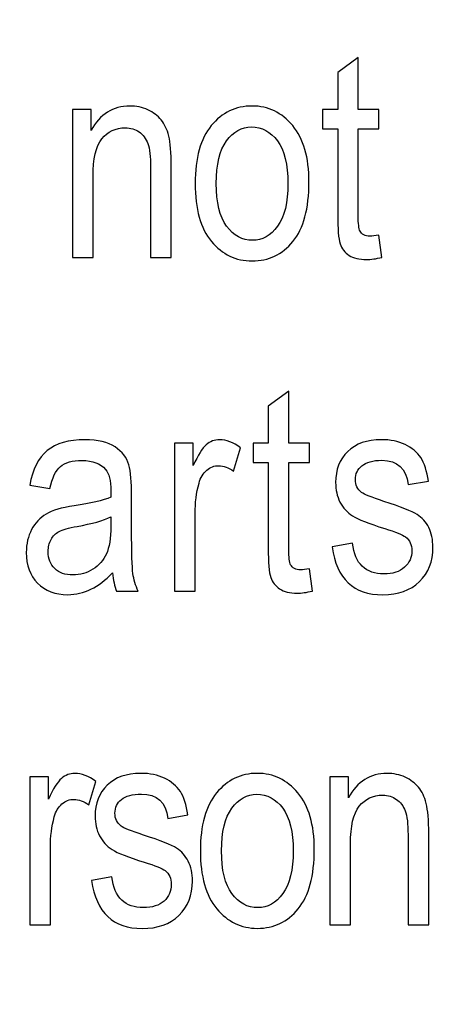
# Model space of a CAD drawing. Units: inches. Extents: x 3395 to 3884, y 230 to 906.
# Drawn here: x 3439 to 3443, y 719 to 730 of the extents above; entities that cross this region are included whole.
import ezdxf

# ---------------------------------------------------------------- set-up
doc = ezdxf.new("R2010")
doc.units = ezdxf.units.IN
doc.header["$MEASUREMENT"] = 0
doc.layers.add('Layer 1', color=7, linetype='Continuous')

msp = doc.modelspace()

# ---------------------------------------------------------------- linework, layer by layer
at = {"layer": 'Layer 1', "color": 250}
msp.add_open_spline([(3394.988, 748.614), (3394.988, 748.614), (3824.988, 748.614), (3824.988, 748.614), (3824.988, 748.614), (3824.988, 748.614), (3824.988, 663.614), (3824.988, 663.614), (3824.988, 663.614), (3824.988, 663.614), (3394.988, 663.614), (3394.988, 663.614), (3394.988, 663.614), (3394.988, 663.614), (3394.988, 748.614), (3394.988, 748.614)], degree=3, knots=[0, 0, 0, 0, 0.2, 0.2, 0.2, 0.2, 0.4, 0.4, 0.4, 0.4, 0.6, 0.6, 0.6, 0.6, 1, 1, 1, 1], dxfattribs=at)
at = {"layer": 'Layer 1', "color": 7}
for points, knots in [([(3442.699, 727.156), (3442.699, 727.156), (3442.73, 726.912), (3442.73, 726.912), (3442.73, 726.912), (3442.667, 726.896), (3442.611, 726.888), (3442.562, 726.888), (3442.562, 726.888), (3442.483, 726.888), (3442.419, 726.903), (3442.371, 726.934), (3442.371, 726.934), (3442.324, 726.965), (3442.291, 727.008), (3442.273, 727.062), (3442.273, 727.062), (3442.255, 727.116), (3442.246, 727.224), (3442.246, 727.385), (3442.246, 727.385), (3442.246, 727.385), (3442.246, 728.321), (3442.246, 728.321), (3442.246, 728.321), (3442.246, 728.321), (3442.081, 728.321), (3442.081, 728.321), (3442.081, 728.321), (3442.081, 728.321), (3442.081, 728.535), (3442.081, 728.535), (3442.081, 728.535), (3442.081, 728.535), (3442.246, 728.535), (3442.246, 728.535), (3442.246, 728.535), (3442.246, 728.535), (3442.246, 728.938), (3442.246, 728.938), (3442.246, 728.938), (3442.246, 728.938), (3442.471, 729.103), (3442.471, 729.103), (3442.471, 729.103), (3442.471, 729.103), (3442.471, 728.535), (3442.471, 728.535), (3442.471, 728.535), (3442.471, 728.535), (3442.699, 728.535), (3442.699, 728.535), (3442.699, 728.535), (3442.699, 728.535), (3442.699, 728.321), (3442.699, 728.321), (3442.699, 728.321), (3442.699, 728.321), (3442.471, 728.321), (3442.471, 728.321), (3442.471, 728.321), (3442.471, 728.321), (3442.471, 727.37), (3442.471, 727.37), (3442.471, 727.37), (3442.471, 727.282), (3442.478, 727.225), (3442.491, 727.2), (3442.491, 727.2), (3442.51, 727.163), (3442.546, 727.145), (3442.6, 727.145), (3442.6, 727.145), (3442.625, 727.145), (3442.658, 727.149), (3442.699, 727.156)], [0, 0, 0, 0, 0.05, 0.05, 0.05, 0.05, 0.1, 0.1, 0.1, 0.1, 0.15, 0.15, 0.15, 0.15, 0.2, 0.2, 0.2, 0.2, 0.25, 0.25, 0.25, 0.25, 0.3, 0.3, 0.3, 0.3, 0.35, 0.35, 0.35, 0.35, 0.4, 0.4, 0.4, 0.4, 0.45, 0.45, 0.45, 0.45, 0.5, 0.5, 0.5, 0.5, 0.55, 0.55, 0.55, 0.55, 0.6, 0.6, 0.6, 0.6, 0.65, 0.65, 0.65, 0.65, 0.7, 0.7, 0.7, 0.7, 0.75, 0.75, 0.75, 0.75, 0.8, 0.8, 0.8, 0.8, 0.85, 0.85, 0.85, 0.85, 0.9, 0.9, 0.9, 0.9, 1, 1, 1, 1]), ([(3439.335, 726.909), (3439.335, 726.909), (3439.335, 728.535), (3439.335, 728.535), (3439.335, 728.535), (3439.335, 728.535), (3439.539, 728.535), (3439.539, 728.535), (3439.539, 728.535), (3439.539, 728.535), (3439.539, 728.304), (3439.539, 728.304), (3439.539, 728.304), (3439.588, 728.394), (3439.648, 728.461), (3439.719, 728.505), (3439.719, 728.505), (3439.79, 728.549), (3439.872, 728.572), (3439.964, 728.572), (3439.964, 728.572), (3440.035, 728.572), (3440.101, 728.558), (3440.162, 728.53), (3440.162, 728.53), (3440.222, 728.501), (3440.271, 728.465), (3440.309, 728.42), (3440.309, 728.42), (3440.346, 728.374), (3440.374, 728.315), (3440.392, 728.243), (3440.392, 728.243), (3440.41, 728.17), (3440.42, 728.059), (3440.42, 727.909), (3440.42, 727.909), (3440.42, 727.909), (3440.42, 726.909), (3440.42, 726.909), (3440.42, 726.909), (3440.42, 726.909), (3440.193, 726.909), (3440.193, 726.909), (3440.193, 726.909), (3440.193, 726.909), (3440.193, 727.898), (3440.193, 727.898), (3440.193, 727.898), (3440.193, 728.017), (3440.183, 728.105), (3440.162, 728.16), (3440.162, 728.16), (3440.142, 728.215), (3440.11, 728.258), (3440.067, 728.288), (3440.067, 728.288), (3440.023, 728.318), (3439.973, 728.333), (3439.916, 728.333), (3439.916, 728.333), (3439.808, 728.333), (3439.722, 728.292), (3439.657, 728.212), (3439.657, 728.212), (3439.593, 728.131), (3439.561, 727.993), (3439.561, 727.797), (3439.561, 727.797), (3439.561, 727.797), (3439.561, 726.909), (3439.561, 726.909), (3439.561, 726.909), (3439.561, 726.909), (3439.335, 726.909), (3439.335, 726.909)], [0, 0, 0, 0, 0.05, 0.05, 0.05, 0.05, 0.1, 0.1, 0.1, 0.1, 0.15, 0.15, 0.15, 0.15, 0.2, 0.2, 0.2, 0.2, 0.25, 0.25, 0.25, 0.25, 0.3, 0.3, 0.3, 0.3, 0.35, 0.35, 0.35, 0.35, 0.4, 0.4, 0.4, 0.4, 0.45, 0.45, 0.45, 0.45, 0.5, 0.5, 0.5, 0.5, 0.55, 0.55, 0.55, 0.55, 0.6, 0.6, 0.6, 0.6, 0.65, 0.65, 0.65, 0.65, 0.7, 0.7, 0.7, 0.7, 0.75, 0.75, 0.75, 0.75, 0.8, 0.8, 0.8, 0.8, 0.85, 0.85, 0.85, 0.85, 0.9, 0.9, 0.9, 0.9, 1, 1, 1, 1]), ([(3440.681, 727.722), (3440.681, 728.003), (3440.74, 728.214), (3440.859, 728.357), (3440.859, 728.357), (3440.976, 728.5), (3441.126, 728.572), (3441.306, 728.572), (3441.306, 728.572), (3441.484, 728.572), (3441.632, 728.5), (3441.752, 728.357), (3441.752, 728.357), (3441.871, 728.214), (3441.931, 728.008), (3441.931, 727.739), (3441.931, 727.739), (3441.931, 727.447), (3441.872, 727.23), (3441.755, 727.087), (3441.755, 727.087), (3441.637, 726.943), (3441.487, 726.873), (3441.306, 726.873), (3441.306, 726.873), (3441.127, 726.873), (3440.979, 726.944), (3440.86, 727.087), (3440.86, 727.087), (3440.741, 727.231), (3440.681, 727.442), (3440.681, 727.722)], [0, 0, 0, 0, 0.111111, 0.111111, 0.111111, 0.111111, 0.222222, 0.222222, 0.222222, 0.222222, 0.333333, 0.333333, 0.333333, 0.333333, 0.444444, 0.444444, 0.444444, 0.444444, 0.555556, 0.555556, 0.555556, 0.555556, 0.666667, 0.666667, 0.666667, 0.666667, 0.777778, 0.777778, 0.777778, 0.777778, 1, 1, 1, 1]), ([(3440.913, 727.722), (3440.913, 727.512), (3440.951, 727.356), (3441.027, 727.253), (3441.027, 727.253), (3441.104, 727.15), (3441.199, 727.099), (3441.312, 727.099), (3441.312, 727.099), (3441.418, 727.099), (3441.51, 727.15), (3441.585, 727.254), (3441.585, 727.254), (3441.662, 727.358), (3441.7, 727.514), (3441.7, 727.722), (3441.7, 727.722), (3441.7, 727.931), (3441.661, 728.087), (3441.585, 728.19), (3441.585, 728.19), (3441.508, 728.292), (3441.413, 728.343), (3441.3, 728.343), (3441.3, 728.343), (3441.193, 728.343), (3441.101, 728.292), (3441.025, 728.189), (3441.025, 728.189), (3440.95, 728.086), (3440.913, 727.93), (3440.913, 727.722)], [0, 0, 0, 0, 0.111111, 0.111111, 0.111111, 0.111111, 0.222222, 0.222222, 0.222222, 0.222222, 0.333333, 0.333333, 0.333333, 0.333333, 0.444444, 0.444444, 0.444444, 0.444444, 0.555556, 0.555556, 0.555556, 0.555556, 0.666667, 0.666667, 0.666667, 0.666667, 0.777778, 0.777778, 0.777778, 0.777778, 1, 1, 1, 1]), ([(3441.937, 723.496), (3441.937, 723.496), (3441.968, 723.252), (3441.968, 723.252), (3441.968, 723.252), (3441.906, 723.236), (3441.849, 723.228), (3441.8, 723.228), (3441.8, 723.228), (3441.721, 723.228), (3441.657, 723.243), (3441.609, 723.275), (3441.609, 723.275), (3441.562, 723.306), (3441.529, 723.348), (3441.511, 723.402), (3441.511, 723.402), (3441.493, 723.456), (3441.484, 723.564), (3441.484, 723.725), (3441.484, 723.725), (3441.484, 723.725), (3441.484, 724.661), (3441.484, 724.661), (3441.484, 724.661), (3441.484, 724.661), (3441.319, 724.661), (3441.319, 724.661), (3441.319, 724.661), (3441.319, 724.661), (3441.319, 724.875), (3441.319, 724.875), (3441.319, 724.875), (3441.319, 724.875), (3441.484, 724.875), (3441.484, 724.875), (3441.484, 724.875), (3441.484, 724.875), (3441.484, 725.278), (3441.484, 725.278), (3441.484, 725.278), (3441.484, 725.278), (3441.709, 725.443), (3441.709, 725.443), (3441.709, 725.443), (3441.709, 725.443), (3441.709, 724.875), (3441.709, 724.875), (3441.709, 724.875), (3441.709, 724.875), (3441.937, 724.875), (3441.937, 724.875), (3441.937, 724.875), (3441.937, 724.875), (3441.937, 724.661), (3441.937, 724.661), (3441.937, 724.661), (3441.937, 724.661), (3441.709, 724.661), (3441.709, 724.661), (3441.709, 724.661), (3441.709, 724.661), (3441.709, 723.71), (3441.709, 723.71), (3441.709, 723.71), (3441.709, 723.622), (3441.716, 723.565), (3441.729, 723.54), (3441.729, 723.54), (3441.749, 723.503), (3441.785, 723.485), (3441.838, 723.485), (3441.838, 723.485), (3441.863, 723.485), (3441.896, 723.489), (3441.937, 723.496)], [0, 0, 0, 0, 0.05, 0.05, 0.05, 0.05, 0.1, 0.1, 0.1, 0.1, 0.15, 0.15, 0.15, 0.15, 0.2, 0.2, 0.2, 0.2, 0.25, 0.25, 0.25, 0.25, 0.3, 0.3, 0.3, 0.3, 0.35, 0.35, 0.35, 0.35, 0.4, 0.4, 0.4, 0.4, 0.45, 0.45, 0.45, 0.45, 0.5, 0.5, 0.5, 0.5, 0.55, 0.55, 0.55, 0.55, 0.6, 0.6, 0.6, 0.6, 0.65, 0.65, 0.65, 0.65, 0.7, 0.7, 0.7, 0.7, 0.75, 0.75, 0.75, 0.75, 0.8, 0.8, 0.8, 0.8, 0.85, 0.85, 0.85, 0.85, 0.9, 0.9, 0.9, 0.9, 1, 1, 1, 1]), ([(3439.774, 723.45), (3439.699, 723.371), (3439.62, 723.312), (3439.538, 723.272), (3439.538, 723.272), (3439.457, 723.233), (3439.372, 723.212), (3439.285, 723.212), (3439.285, 723.212), (3439.145, 723.212), (3439.035, 723.255), (3438.952, 723.338), (3438.952, 723.338), (3438.869, 723.422), (3438.828, 723.535), (3438.828, 723.676), (3438.828, 723.676), (3438.828, 723.77), (3438.848, 723.853), (3438.886, 723.926), (3438.886, 723.926), (3438.925, 723.999), (3438.978, 724.055), (3439.046, 724.096), (3439.046, 724.096), (3439.113, 724.137), (3439.215, 724.167), (3439.352, 724.186), (3439.352, 724.186), (3439.535, 724.213), (3439.67, 724.244), (3439.756, 724.281), (3439.756, 724.281), (3439.756, 724.281), (3439.757, 724.351), (3439.757, 724.351), (3439.757, 724.351), (3439.757, 724.463), (3439.738, 724.541), (3439.698, 724.586), (3439.698, 724.586), (3439.642, 724.652), (3439.556, 724.684), (3439.439, 724.684), (3439.439, 724.684), (3439.334, 724.684), (3439.255, 724.662), (3439.203, 724.619), (3439.203, 724.619), (3439.151, 724.575), (3439.113, 724.494), (3439.088, 724.375), (3439.088, 724.375), (3439.088, 724.375), (3438.866, 724.412), (3438.866, 724.412), (3438.866, 724.412), (3438.898, 724.586), (3438.962, 724.713), (3439.059, 724.793), (3439.059, 724.793), (3439.155, 724.872), (3439.293, 724.912), (3439.473, 724.912), (3439.473, 724.912), (3439.612, 724.912), (3439.722, 724.886), (3439.802, 724.833), (3439.802, 724.833), (3439.882, 724.781), (3439.932, 724.716), (3439.953, 724.638), (3439.953, 724.638), (3439.974, 724.56), (3439.984, 724.447), (3439.984, 724.298), (3439.984, 724.298), (3439.984, 724.298), (3439.984, 723.931), (3439.984, 723.931), (3439.984, 723.931), (3439.984, 723.673), (3439.989, 723.511), (3439.999, 723.445), (3439.999, 723.445), (3440.008, 723.378), (3440.028, 723.313), (3440.056, 723.249), (3440.056, 723.249), (3440.056, 723.249), (3439.82, 723.249), (3439.82, 723.249), (3439.82, 723.249), (3439.797, 723.305), (3439.781, 723.372), (3439.774, 723.45)], [0, 0, 0, 0, 0.04, 0.04, 0.04, 0.04, 0.08, 0.08, 0.08, 0.08, 0.12, 0.12, 0.12, 0.12, 0.16, 0.16, 0.16, 0.16, 0.2, 0.2, 0.2, 0.2, 0.24, 0.24, 0.24, 0.24, 0.28, 0.28, 0.28, 0.28, 0.32, 0.32, 0.32, 0.32, 0.36, 0.36, 0.36, 0.36, 0.4, 0.4, 0.4, 0.4, 0.44, 0.44, 0.44, 0.44, 0.48, 0.48, 0.48, 0.48, 0.52, 0.52, 0.52, 0.52, 0.56, 0.56, 0.56, 0.56, 0.6, 0.6, 0.6, 0.6, 0.64, 0.64, 0.64, 0.64, 0.68, 0.68, 0.68, 0.68, 0.72, 0.72, 0.72, 0.72, 0.76, 0.76, 0.76, 0.76, 0.8, 0.8, 0.8, 0.8, 0.84, 0.84, 0.84, 0.84, 0.88, 0.88, 0.88, 0.88, 0.92, 0.92, 0.92, 0.92, 1, 1, 1, 1]), ([(3440.456, 723.249), (3440.456, 723.249), (3440.456, 724.875), (3440.456, 724.875), (3440.456, 724.875), (3440.456, 724.875), (3440.66, 724.875), (3440.66, 724.875), (3440.66, 724.875), (3440.66, 724.875), (3440.66, 724.629), (3440.66, 724.629), (3440.66, 724.629), (3440.712, 724.743), (3440.76, 724.819), (3440.803, 724.856), (3440.803, 724.856), (3440.846, 724.893), (3440.895, 724.912), (3440.949, 724.912), (3440.949, 724.912), (3441.024, 724.912), (3441.102, 724.883), (3441.18, 724.823), (3441.18, 724.823), (3441.18, 724.823), (3441.104, 724.567), (3441.104, 724.567), (3441.104, 724.567), (3441.047, 724.607), (3440.993, 724.627), (3440.94, 724.627), (3440.94, 724.627), (3440.892, 724.627), (3440.848, 724.61), (3440.808, 724.577), (3440.808, 724.577), (3440.768, 724.543), (3440.74, 724.496), (3440.724, 724.436), (3440.724, 724.436), (3440.695, 724.331), (3440.681, 724.219), (3440.681, 724.101), (3440.681, 724.101), (3440.681, 724.101), (3440.681, 723.249), (3440.681, 723.249), (3440.681, 723.249), (3440.681, 723.249), (3440.456, 723.249), (3440.456, 723.249)], [0, 0, 0, 0, 0.071429, 0.071429, 0.071429, 0.071429, 0.142857, 0.142857, 0.142857, 0.142857, 0.214286, 0.214286, 0.214286, 0.214286, 0.285714, 0.285714, 0.285714, 0.285714, 0.357143, 0.357143, 0.357143, 0.357143, 0.428571, 0.428571, 0.428571, 0.428571, 0.5, 0.5, 0.5, 0.5, 0.571429, 0.571429, 0.571429, 0.571429, 0.642857, 0.642857, 0.642857, 0.642857, 0.714286, 0.714286, 0.714286, 0.714286, 0.785714, 0.785714, 0.785714, 0.785714, 0.857143, 0.857143, 0.857143, 0.857143, 1, 1, 1, 1]), ([(3442.184, 723.735), (3442.184, 723.735), (3442.408, 723.778), (3442.408, 723.778), (3442.408, 723.778), (3442.421, 723.663), (3442.457, 723.578), (3442.516, 723.523), (3442.516, 723.523), (3442.576, 723.467), (3442.655, 723.439), (3442.752, 723.439), (3442.752, 723.439), (3442.85, 723.439), (3442.926, 723.464), (3442.979, 723.512), (3442.979, 723.512), (3443.033, 723.56), (3443.06, 723.622), (3443.06, 723.696), (3443.06, 723.696), (3443.06, 723.761), (3443.037, 723.811), (3442.991, 723.846), (3442.991, 723.846), (3442.959, 723.87), (3442.883, 723.901), (3442.762, 723.938), (3442.762, 723.938), (3442.586, 723.992), (3442.468, 724.038), (3442.409, 724.076), (3442.409, 724.076), (3442.35, 724.113), (3442.304, 724.164), (3442.271, 724.228), (3442.271, 724.228), (3442.239, 724.291), (3442.223, 724.363), (3442.223, 724.443), (3442.223, 724.443), (3442.223, 724.582), (3442.267, 724.695), (3442.356, 724.782), (3442.356, 724.782), (3442.444, 724.869), (3442.568, 724.912), (3442.725, 724.912), (3442.725, 724.912), (3442.824, 724.912), (3442.91, 724.894), (3442.986, 724.858), (3442.986, 724.858), (3443.061, 724.823), (3443.118, 724.774), (3443.158, 724.715), (3443.158, 724.715), (3443.198, 724.654), (3443.226, 724.568), (3443.241, 724.456), (3443.241, 724.456), (3443.241, 724.456), (3443.02, 724.419), (3443.02, 724.419), (3443.02, 724.419), (3443, 724.596), (3442.903, 724.686), (3442.731, 724.686), (3442.731, 724.686), (3442.633, 724.686), (3442.56, 724.665), (3442.512, 724.626), (3442.512, 724.626), (3442.464, 724.587), (3442.44, 724.537), (3442.44, 724.476), (3442.44, 724.476), (3442.44, 724.415), (3442.463, 724.368), (3442.509, 724.333), (3442.509, 724.333), (3442.536, 724.312), (3442.618, 724.28), (3442.754, 724.235), (3442.754, 724.235), (3442.941, 724.175), (3443.061, 724.127), (3443.117, 724.092), (3443.117, 724.092), (3443.172, 724.057), (3443.215, 724.009), (3443.246, 723.948), (3443.246, 723.948), (3443.276, 723.887), (3443.291, 723.815), (3443.291, 723.732), (3443.291, 723.732), (3443.291, 723.576), (3443.242, 723.451), (3443.144, 723.355), (3443.144, 723.355), (3443.045, 723.259), (3442.91, 723.211), (3442.74, 723.211), (3442.74, 723.211), (3442.42, 723.211), (3442.235, 723.386), (3442.184, 723.735)], [0, 0, 0, 0, 0.035714, 0.035714, 0.035714, 0.035714, 0.071429, 0.071429, 0.071429, 0.071429, 0.107143, 0.107143, 0.107143, 0.107143, 0.142857, 0.142857, 0.142857, 0.142857, 0.178571, 0.178571, 0.178571, 0.178571, 0.214286, 0.214286, 0.214286, 0.214286, 0.25, 0.25, 0.25, 0.25, 0.285714, 0.285714, 0.285714, 0.285714, 0.321429, 0.321429, 0.321429, 0.321429, 0.357143, 0.357143, 0.357143, 0.357143, 0.392857, 0.392857, 0.392857, 0.392857, 0.428571, 0.428571, 0.428571, 0.428571, 0.464286, 0.464286, 0.464286, 0.464286, 0.5, 0.5, 0.5, 0.5, 0.535714, 0.535714, 0.535714, 0.535714, 0.571429, 0.571429, 0.571429, 0.571429, 0.607143, 0.607143, 0.607143, 0.607143, 0.642857, 0.642857, 0.642857, 0.642857, 0.678571, 0.678571, 0.678571, 0.678571, 0.714286, 0.714286, 0.714286, 0.714286, 0.75, 0.75, 0.75, 0.75, 0.785714, 0.785714, 0.785714, 0.785714, 0.821429, 0.821429, 0.821429, 0.821429, 0.857143, 0.857143, 0.857143, 0.857143, 0.892857, 0.892857, 0.892857, 0.892857, 0.928571, 0.928571, 0.928571, 0.928571, 1, 1, 1, 1]), ([(3439.756, 724.065), (3439.673, 724.024), (3439.55, 723.99), (3439.387, 723.961), (3439.387, 723.961), (3439.292, 723.945), (3439.226, 723.926), (3439.188, 723.905), (3439.188, 723.905), (3439.15, 723.884), (3439.121, 723.855), (3439.1, 723.816), (3439.1, 723.816), (3439.079, 723.778), (3439.069, 723.734), (3439.069, 723.684), (3439.069, 723.684), (3439.069, 723.606), (3439.093, 723.544), (3439.141, 723.498), (3439.141, 723.498), (3439.188, 723.452), (3439.255, 723.428), (3439.339, 723.428), (3439.339, 723.428), (3439.42, 723.428), (3439.494, 723.449), (3439.559, 723.491), (3439.559, 723.491), (3439.625, 723.533), (3439.674, 723.589), (3439.707, 723.659), (3439.707, 723.659), (3439.74, 723.729), (3439.756, 723.83), (3439.756, 723.964), (3439.756, 723.964), (3439.756, 723.964), (3439.756, 724.065), (3439.756, 724.065)], [0, 0, 0, 0, 0.090909, 0.090909, 0.090909, 0.090909, 0.181818, 0.181818, 0.181818, 0.181818, 0.272727, 0.272727, 0.272727, 0.272727, 0.363636, 0.363636, 0.363636, 0.363636, 0.454545, 0.454545, 0.454545, 0.454545, 0.545455, 0.545455, 0.545455, 0.545455, 0.636364, 0.636364, 0.636364, 0.636364, 0.727273, 0.727273, 0.727273, 0.727273, 0.818182, 0.818182, 0.818182, 0.818182, 1, 1, 1, 1]), ([(3438.867, 719.589), (3438.867, 719.589), (3438.867, 721.215), (3438.867, 721.215), (3438.867, 721.215), (3438.867, 721.215), (3439.071, 721.215), (3439.071, 721.215), (3439.071, 721.215), (3439.071, 721.215), (3439.071, 720.969), (3439.071, 720.969), (3439.071, 720.969), (3439.123, 721.083), (3439.171, 721.158), (3439.214, 721.196), (3439.214, 721.196), (3439.258, 721.233), (3439.306, 721.252), (3439.361, 721.252), (3439.361, 721.252), (3439.436, 721.252), (3439.513, 721.222), (3439.592, 721.163), (3439.592, 721.163), (3439.592, 721.163), (3439.515, 720.907), (3439.515, 720.907), (3439.515, 720.907), (3439.459, 720.947), (3439.405, 720.967), (3439.351, 720.967), (3439.351, 720.967), (3439.303, 720.967), (3439.259, 720.95), (3439.22, 720.916), (3439.22, 720.916), (3439.18, 720.883), (3439.152, 720.836), (3439.135, 720.775), (3439.135, 720.775), (3439.107, 720.67), (3439.093, 720.558), (3439.093, 720.44), (3439.093, 720.44), (3439.093, 720.44), (3439.093, 719.589), (3439.093, 719.589), (3439.093, 719.589), (3439.093, 719.589), (3438.867, 719.589), (3438.867, 719.589)], [0, 0, 0, 0, 0.071429, 0.071429, 0.071429, 0.071429, 0.142857, 0.142857, 0.142857, 0.142857, 0.214286, 0.214286, 0.214286, 0.214286, 0.285714, 0.285714, 0.285714, 0.285714, 0.357143, 0.357143, 0.357143, 0.357143, 0.428571, 0.428571, 0.428571, 0.428571, 0.5, 0.5, 0.5, 0.5, 0.571429, 0.571429, 0.571429, 0.571429, 0.642857, 0.642857, 0.642857, 0.642857, 0.714286, 0.714286, 0.714286, 0.714286, 0.785714, 0.785714, 0.785714, 0.785714, 0.857143, 0.857143, 0.857143, 0.857143, 1, 1, 1, 1]), ([(3439.545, 720.075), (3439.545, 720.075), (3439.768, 720.117), (3439.768, 720.117), (3439.768, 720.117), (3439.781, 720.003), (3439.818, 719.917), (3439.877, 719.862), (3439.877, 719.862), (3439.936, 719.807), (3440.015, 719.779), (3440.113, 719.779), (3440.113, 719.779), (3440.211, 719.779), (3440.287, 719.803), (3440.34, 719.851), (3440.34, 719.851), (3440.394, 719.9), (3440.42, 719.961), (3440.42, 720.036), (3440.42, 720.036), (3440.42, 720.1), (3440.397, 720.15), (3440.352, 720.186), (3440.352, 720.186), (3440.32, 720.21), (3440.243, 720.241), (3440.122, 720.277), (3440.122, 720.277), (3439.946, 720.332), (3439.829, 720.378), (3439.77, 720.415), (3439.77, 720.415), (3439.711, 720.453), (3439.665, 720.504), (3439.632, 720.567), (3439.632, 720.567), (3439.6, 720.63), (3439.583, 720.702), (3439.583, 720.783), (3439.583, 720.783), (3439.583, 720.922), (3439.628, 721.035), (3439.716, 721.122), (3439.716, 721.122), (3439.805, 721.209), (3439.928, 721.252), (3440.085, 721.252), (3440.085, 721.252), (3440.184, 721.252), (3440.271, 721.234), (3440.346, 721.198), (3440.346, 721.198), (3440.422, 721.162), (3440.478, 721.114), (3440.519, 721.054), (3440.519, 721.054), (3440.558, 720.994), (3440.586, 720.908), (3440.601, 720.796), (3440.601, 720.796), (3440.601, 720.796), (3440.381, 720.758), (3440.381, 720.758), (3440.381, 720.758), (3440.36, 720.936), (3440.264, 721.025), (3440.091, 721.025), (3440.091, 721.025), (3439.994, 721.025), (3439.92, 721.005), (3439.872, 720.966), (3439.872, 720.966), (3439.825, 720.927), (3439.801, 720.877), (3439.801, 720.816), (3439.801, 720.816), (3439.801, 720.755), (3439.824, 720.708), (3439.869, 720.673), (3439.869, 720.673), (3439.897, 720.652), (3439.978, 720.62), (3440.114, 720.575), (3440.114, 720.575), (3440.301, 720.515), (3440.422, 720.467), (3440.477, 720.432), (3440.477, 720.432), (3440.532, 720.396), (3440.575, 720.349), (3440.606, 720.287), (3440.606, 720.287), (3440.636, 720.227), (3440.652, 720.155), (3440.652, 720.071), (3440.652, 720.071), (3440.652, 719.916), (3440.602, 719.791), (3440.504, 719.694), (3440.504, 719.694), (3440.405, 719.599), (3440.271, 719.55), (3440.101, 719.55), (3440.101, 719.55), (3439.781, 719.55), (3439.596, 719.725), (3439.545, 720.075)], [0, 0, 0, 0, 0.035714, 0.035714, 0.035714, 0.035714, 0.071429, 0.071429, 0.071429, 0.071429, 0.107143, 0.107143, 0.107143, 0.107143, 0.142857, 0.142857, 0.142857, 0.142857, 0.178571, 0.178571, 0.178571, 0.178571, 0.214286, 0.214286, 0.214286, 0.214286, 0.25, 0.25, 0.25, 0.25, 0.285714, 0.285714, 0.285714, 0.285714, 0.321429, 0.321429, 0.321429, 0.321429, 0.357143, 0.357143, 0.357143, 0.357143, 0.392857, 0.392857, 0.392857, 0.392857, 0.428571, 0.428571, 0.428571, 0.428571, 0.464286, 0.464286, 0.464286, 0.464286, 0.5, 0.5, 0.5, 0.5, 0.535714, 0.535714, 0.535714, 0.535714, 0.571429, 0.571429, 0.571429, 0.571429, 0.607143, 0.607143, 0.607143, 0.607143, 0.642857, 0.642857, 0.642857, 0.642857, 0.678571, 0.678571, 0.678571, 0.678571, 0.714286, 0.714286, 0.714286, 0.714286, 0.75, 0.75, 0.75, 0.75, 0.785714, 0.785714, 0.785714, 0.785714, 0.821429, 0.821429, 0.821429, 0.821429, 0.857143, 0.857143, 0.857143, 0.857143, 0.892857, 0.892857, 0.892857, 0.892857, 0.928571, 0.928571, 0.928571, 0.928571, 1, 1, 1, 1]), ([(3440.739, 720.402), (3440.739, 720.683), (3440.798, 720.894), (3440.916, 721.037), (3440.916, 721.037), (3441.034, 721.18), (3441.183, 721.252), (3441.364, 721.252), (3441.364, 721.252), (3441.541, 721.252), (3441.69, 721.18), (3441.81, 721.037), (3441.81, 721.037), (3441.929, 720.894), (3441.989, 720.689), (3441.989, 720.419), (3441.989, 720.419), (3441.989, 720.127), (3441.93, 719.909), (3441.813, 719.766), (3441.813, 719.766), (3441.695, 719.623), (3441.546, 719.552), (3441.364, 719.552), (3441.364, 719.552), (3441.186, 719.552), (3441.037, 719.624), (3440.918, 719.767), (3440.918, 719.767), (3440.799, 719.911), (3440.739, 720.123), (3440.739, 720.402)], [0, 0, 0, 0, 0.111111, 0.111111, 0.111111, 0.111111, 0.222222, 0.222222, 0.222222, 0.222222, 0.333333, 0.333333, 0.333333, 0.333333, 0.444444, 0.444444, 0.444444, 0.444444, 0.555556, 0.555556, 0.555556, 0.555556, 0.666667, 0.666667, 0.666667, 0.666667, 0.777778, 0.777778, 0.777778, 0.777778, 1, 1, 1, 1]), ([(3442.16, 719.589), (3442.16, 719.589), (3442.16, 721.215), (3442.16, 721.215), (3442.16, 721.215), (3442.16, 721.215), (3442.364, 721.215), (3442.364, 721.215), (3442.364, 721.215), (3442.364, 721.215), (3442.364, 720.984), (3442.364, 720.984), (3442.364, 720.984), (3442.413, 721.074), (3442.473, 721.141), (3442.544, 721.185), (3442.544, 721.185), (3442.615, 721.229), (3442.696, 721.252), (3442.788, 721.252), (3442.788, 721.252), (3442.859, 721.252), (3442.926, 721.237), (3442.986, 721.21), (3442.986, 721.21), (3443.047, 721.181), (3443.096, 721.144), (3443.133, 721.099), (3443.133, 721.099), (3443.171, 721.054), (3443.199, 720.995), (3443.217, 720.923), (3443.217, 720.923), (3443.235, 720.85), (3443.245, 720.738), (3443.245, 720.589), (3443.245, 720.589), (3443.245, 720.589), (3443.245, 719.589), (3443.245, 719.589), (3443.245, 719.589), (3443.245, 719.589), (3443.018, 719.589), (3443.018, 719.589), (3443.018, 719.589), (3443.018, 719.589), (3443.018, 720.578), (3443.018, 720.578), (3443.018, 720.578), (3443.018, 720.697), (3443.008, 720.785), (3442.987, 720.84), (3442.987, 720.84), (3442.967, 720.895), (3442.935, 720.938), (3442.891, 720.967), (3442.891, 720.967), (3442.848, 720.998), (3442.798, 721.013), (3442.741, 721.013), (3442.741, 721.013), (3442.633, 721.013), (3442.547, 720.972), (3442.482, 720.892), (3442.482, 720.892), (3442.418, 720.811), (3442.386, 720.673), (3442.386, 720.477), (3442.386, 720.477), (3442.386, 720.477), (3442.386, 719.589), (3442.386, 719.589), (3442.386, 719.589), (3442.386, 719.589), (3442.16, 719.589), (3442.16, 719.589)], [0, 0, 0, 0, 0.05, 0.05, 0.05, 0.05, 0.1, 0.1, 0.1, 0.1, 0.15, 0.15, 0.15, 0.15, 0.2, 0.2, 0.2, 0.2, 0.25, 0.25, 0.25, 0.25, 0.3, 0.3, 0.3, 0.3, 0.35, 0.35, 0.35, 0.35, 0.4, 0.4, 0.4, 0.4, 0.45, 0.45, 0.45, 0.45, 0.5, 0.5, 0.5, 0.5, 0.55, 0.55, 0.55, 0.55, 0.6, 0.6, 0.6, 0.6, 0.65, 0.65, 0.65, 0.65, 0.7, 0.7, 0.7, 0.7, 0.75, 0.75, 0.75, 0.75, 0.8, 0.8, 0.8, 0.8, 0.85, 0.85, 0.85, 0.85, 0.9, 0.9, 0.9, 0.9, 1, 1, 1, 1]), ([(3440.971, 720.402), (3440.971, 720.191), (3441.009, 720.035), (3441.085, 719.933), (3441.085, 719.933), (3441.162, 719.83), (3441.257, 719.779), (3441.37, 719.779), (3441.37, 719.779), (3441.476, 719.779), (3441.568, 719.83), (3441.643, 719.934), (3441.643, 719.934), (3441.72, 720.038), (3441.758, 720.194), (3441.758, 720.402), (3441.758, 720.402), (3441.758, 720.611), (3441.719, 720.767), (3441.643, 720.87), (3441.643, 720.87), (3441.566, 720.972), (3441.471, 721.023), (3441.358, 721.023), (3441.358, 721.023), (3441.251, 721.023), (3441.16, 720.972), (3441.084, 720.869), (3441.084, 720.869), (3441.008, 720.766), (3440.971, 720.61), (3440.971, 720.402)], [0, 0, 0, 0, 0.111111, 0.111111, 0.111111, 0.111111, 0.222222, 0.222222, 0.222222, 0.222222, 0.333333, 0.333333, 0.333333, 0.333333, 0.444444, 0.444444, 0.444444, 0.444444, 0.555556, 0.555556, 0.555556, 0.555556, 0.666667, 0.666667, 0.666667, 0.666667, 0.777778, 0.777778, 0.777778, 0.777778, 1, 1, 1, 1])]:
    msp.add_open_spline(points, degree=3, knots=knots, dxfattribs=at)

doc.saveas('drawing.dxf')
